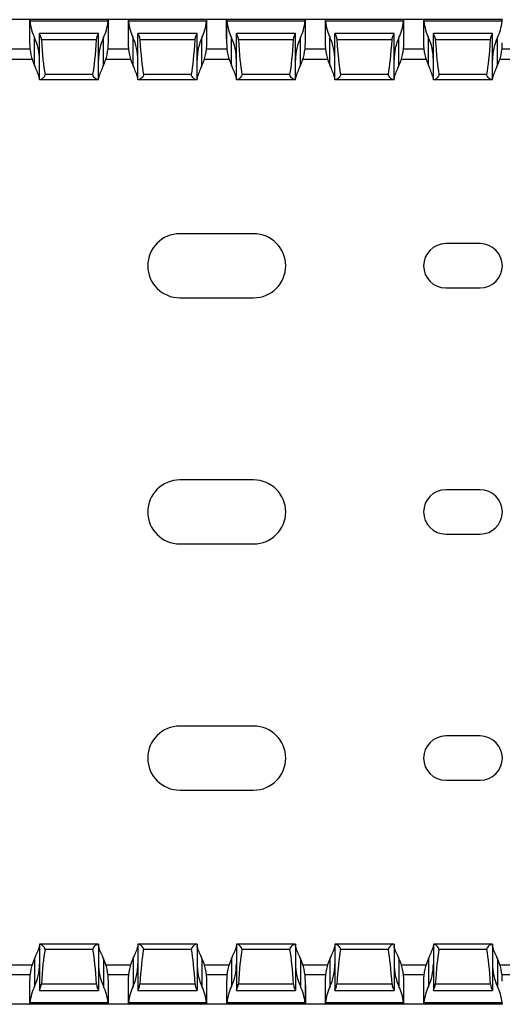
# Model space of a CAD drawing. Units: millimetres. Extents: x 173 to 815, y 244 to 513.
# Drawn here: x 345 to 394, y 244 to 344 of the extents above; entities that cross this region are included whole.
import ezdxf

# ---------------------------------------------------------------- set-up
doc = ezdxf.new("R2010")
doc.units = ezdxf.units.MM

msp = doc.modelspace()

# ---------------------------------------------------------------- linework, layer by layer
at = {"color": 7, "linetype": 'Continuous', "lineweight": 30}
for p, q in [((345.91, 344.47), (343.91, 344.47)), ((345.91, 344.47), (345.91, 342.13)), ((345.91, 344.47), (345.91, 344.47)), ((353.9, 344.47), (345.91, 344.47)), ((353.87, 344.32), (345.94, 344.32)), ((353.91, 344.47), (353.9, 344.47)), ((353.91, 342.13), (353.91, 344.47)), ((355.91, 344.47), (353.91, 344.47)), ((355.91, 344.47), (355.91, 342.13)), ((355.91, 344.47), (355.91, 344.47)), ((363.9, 344.47), (355.91, 344.47)), ((363.87, 344.32), (355.94, 344.32)), ((363.91, 344.47), (363.9, 344.47)), ((363.91, 342.13), (363.91, 344.47)), ((365.91, 344.47), (363.91, 344.47)), ((365.91, 344.47), (365.91, 342.13)), ((365.91, 344.47), (365.91, 344.47)), ((373.9, 344.47), (365.91, 344.47)), ((365.91, 342.57), (365.91, 344.47)), ((373.87, 344.32), (365.94, 344.32)), ((373.91, 344.47), (373.9, 344.47)), ((373.91, 342.13), (373.91, 344.47)), ((373.91, 342.57), (373.91, 344.47)), ((375.91, 344.47), (373.91, 344.47)), ((375.91, 344.47), (375.91, 342.13)), ((375.91, 344.47), (375.91, 344.47)), ((383.9, 344.47), (375.91, 344.47)), ((383.87, 344.32), (375.94, 344.32)), ((383.91, 344.47), (383.9, 344.47)), ((383.91, 342.13), (383.91, 344.47)), ((385.91, 344.47), (383.91, 344.47)), ((385.91, 344.47), (385.91, 342.13)), ((385.91, 344.47), (385.91, 344.47)), ((393.9, 344.47), (385.91, 344.47)), ((393.87, 344.32), (385.94, 344.32)), ((393.91, 344.47), (393.9, 344.47)), ((352.91, 343.07), (346.91, 343.07)), ((346.91, 343.07), (346.91, 343.06)), ((346.91, 338.37), (346.91, 343.06)), ((352.91, 343.06), (352.91, 343.07)), ((352.91, 338.37), (352.91, 343.06)), ((362.91, 343.07), (356.91, 343.07)), ((356.91, 343.07), (356.91, 343.06)), ((356.91, 338.37), (356.91, 343.06)), ((362.91, 343.06), (362.91, 343.07)), ((362.91, 338.37), (362.91, 343.06)), ((372.91, 343.07), (366.91, 343.07)), ((366.91, 343.07), (366.91, 343.06)), ((366.91, 338.37), (366.91, 343.06)), ((372.91, 343.06), (372.91, 343.07)), ((372.91, 338.37), (372.91, 343.06)), ((382.91, 343.07), (376.91, 343.07)), ((376.91, 343.07), (376.91, 343.06)), ((376.91, 338.37), (376.91, 343.06)), ((382.91, 343.06), (382.91, 343.07)), ((382.91, 338.37), (382.91, 343.06)), ((392.91, 343.07), (386.91, 343.07)), ((386.91, 343.07), (386.91, 343.06)), ((386.91, 338.37), (386.91, 343.06)), ((392.91, 343.06), (392.91, 343.07)), ((392.91, 338.37), (392.91, 343.06)), ((346.41, 339.84), (346.41, 342.64)), ((352.71, 342.43), (347.1, 342.43)), ((353.41, 339.84), (353.41, 342.64)), ((356.41, 339.84), (356.41, 342.64)), ((362.71, 342.43), (357.1, 342.43)), ((363.41, 339.84), (363.41, 342.64)), ((366.41, 339.84), (366.41, 342.64)), ((372.71, 342.43), (367.1, 342.43)), ((373.41, 339.84), (373.41, 342.64)), ((376.41, 339.84), (376.41, 342.64)), ((382.71, 342.43), (377.1, 342.43)), ((383.41, 339.84), (383.41, 342.64)), ((386.41, 339.84), (386.41, 342.64)), ((392.71, 342.43), (387.1, 342.43)), ((393.41, 339.84), (393.41, 342.64)), ((343.66, 340.47), (346.15, 340.47)), ((353.66, 340.47), (356.15, 340.47)), ((363.66, 340.47), (366.15, 340.47)), ((373.66, 340.47), (376.15, 340.47)), ((383.66, 340.47), (386.15, 340.47)), ((393.66, 340.47), (396.15, 340.47)), ((346.99, 338.37), (346.91, 338.37)), ((352.82, 338.37), (346.99, 338.37)), ((352.34, 338.91), (347.47, 338.91)), ((352.91, 338.37), (352.82, 338.37)), ((356.99, 338.37), (356.91, 338.37)), ((362.82, 338.37), (356.99, 338.37)), ((362.34, 338.91), (357.47, 338.91)), ((362.91, 338.37), (362.82, 338.37)), ((366.99, 338.37), (366.91, 338.37)), ((372.82, 338.37), (366.99, 338.37)), ((372.34, 338.91), (367.47, 338.91)), ((372.91, 338.37), (372.82, 338.37)), ((376.99, 338.37), (376.91, 338.37)), ((382.82, 338.37), (376.99, 338.37)), ((382.34, 338.91), (377.47, 338.91)), ((382.91, 338.37), (382.82, 338.37)), ((386.99, 338.37), (386.91, 338.37)), ((392.82, 338.37), (386.99, 338.37)), ((392.34, 338.91), (387.47, 338.91)), ((392.91, 338.37), (392.82, 338.37)), ((368.66, 322.72), (361.16, 322.72)), ((391.66, 321.72), (388.16, 321.72)), ((388.16, 317.22), (391.66, 317.22)), ((361.16, 316.22), (368.66, 316.22)), ((368.66, 297.72), (361.16, 297.72)), ((391.66, 296.72), (388.16, 296.72)), ((388.16, 292.22), (391.66, 292.22)), ((361.16, 291.22), (368.66, 291.22)), ((368.66, 272.72), (361.16, 272.72)), ((391.66, 271.72), (388.16, 271.72)), ((388.16, 267.22), (391.66, 267.22)), ((361.16, 266.22), (368.66, 266.22)), ((346.91, 250.57), (346.91, 245.87)), ((346.99, 250.57), (346.91, 250.57)), ((352.82, 250.57), (346.99, 250.57)), ((352.34, 250.02), (347.47, 250.02)), ((352.91, 250.57), (352.82, 250.57)), ((352.91, 250.57), (352.91, 245.87)), ((356.91, 250.57), (356.91, 245.87)), ((356.99, 250.57), (356.91, 250.57)), ((362.82, 250.57), (356.99, 250.57)), ((362.34, 250.02), (357.47, 250.02)), ((362.91, 250.57), (362.82, 250.57)), ((362.91, 250.57), (362.91, 245.87)), ((366.91, 250.57), (366.91, 245.87)), ((366.99, 250.57), (366.91, 250.57)), ((372.82, 250.57), (366.99, 250.57)), ((372.34, 250.02), (367.47, 250.02)), ((372.91, 250.57), (372.82, 250.57)), ((372.91, 250.57), (372.91, 245.87)), ((376.91, 250.57), (376.91, 245.87)), ((376.99, 250.57), (376.91, 250.57)), ((382.82, 250.57), (376.99, 250.57)), ((382.34, 250.02), (377.47, 250.02)), ((382.91, 250.57), (382.82, 250.57)), ((382.91, 250.57), (382.91, 245.87)), ((386.91, 250.57), (386.91, 245.87)), ((386.99, 250.57), (386.91, 250.57)), ((392.82, 250.57), (386.99, 250.57)), ((392.34, 250.02), (387.47, 250.02)), ((392.91, 250.57), (392.82, 250.57)), ((392.91, 250.57), (392.91, 245.87)), ((346.41, 249.09), (346.41, 246.29)), ((353.41, 249.09), (353.41, 246.29)), ((356.41, 249.09), (356.41, 246.29)), ((363.41, 249.09), (363.41, 246.29)), ((366.41, 249.09), (366.41, 246.29)), ((373.41, 249.09), (373.41, 246.29)), ((376.41, 249.09), (376.41, 246.29)), ((383.41, 249.09), (383.41, 246.29)), ((386.41, 249.09), (386.41, 246.29)), ((393.41, 249.09), (393.41, 246.29)), ((343.66, 248.47), (346.15, 248.47)), ((353.66, 248.47), (356.15, 248.47)), ((363.66, 248.47), (366.15, 248.47)), ((373.66, 248.47), (376.15, 248.47)), ((383.66, 248.47), (386.15, 248.47)), ((393.66, 248.47), (396.15, 248.47)), ((345.91, 246.8), (345.91, 244.47)), ((352.71, 246.5), (347.1, 246.5)), ((353.91, 244.47), (353.91, 246.8)), ((355.91, 246.8), (355.91, 244.47)), ((362.71, 246.5), (357.1, 246.5)), ((363.91, 244.47), (363.91, 246.8)), ((365.91, 246.8), (365.91, 244.47)), ((365.91, 246.37), (365.91, 244.47)), ((372.71, 246.5), (367.1, 246.5)), ((373.91, 244.47), (373.91, 246.8)), ((373.91, 246.37), (373.91, 244.47)), ((375.91, 246.8), (375.91, 244.47)), ((382.71, 246.5), (377.1, 246.5)), ((383.91, 244.47), (383.91, 246.8)), ((385.91, 246.8), (385.91, 244.47)), ((392.71, 246.5), (387.1, 246.5)), ((346.91, 245.87), (352.91, 245.87)), ((346.91, 245.87), (346.91, 245.87)), ((352.91, 245.87), (352.91, 245.87)), ((356.91, 245.87), (362.91, 245.87)), ((356.91, 245.87), (356.91, 245.87)), ((362.91, 245.87), (362.91, 245.87)), ((366.91, 245.87), (372.91, 245.87)), ((366.91, 245.87), (366.91, 245.87)), ((372.91, 245.87), (372.91, 245.87)), ((376.91, 245.87), (382.91, 245.87)), ((376.91, 245.87), (376.91, 245.87)), ((382.91, 245.87), (382.91, 245.87)), ((386.91, 245.87), (392.91, 245.87)), ((386.91, 245.87), (386.91, 245.87)), ((392.91, 245.87), (392.91, 245.87)), ((345.91, 244.47), (343.91, 244.47)), ((345.91, 244.47), (345.91, 244.47)), ((353.9, 244.47), (345.91, 244.47)), ((353.87, 244.62), (345.94, 244.62)), ((353.91, 244.47), (353.9, 244.47)), ((355.91, 244.47), (353.91, 244.47)), ((355.91, 244.47), (355.91, 244.47)), ((363.9, 244.47), (355.91, 244.47)), ((363.87, 244.62), (355.94, 244.62)), ((363.91, 244.47), (363.9, 244.47)), ((365.91, 244.47), (363.91, 244.47)), ((365.91, 244.47), (365.91, 244.47)), ((373.9, 244.47), (365.91, 244.47)), ((373.87, 244.62), (365.94, 244.62)), ((373.91, 244.47), (373.9, 244.47)), ((375.91, 244.47), (373.91, 244.47)), ((375.91, 244.47), (375.91, 244.47)), ((383.9, 244.47), (375.91, 244.47)), ((383.87, 244.62), (375.94, 244.62)), ((383.91, 244.47), (383.9, 244.47)), ((385.91, 244.47), (383.91, 244.47)), ((385.91, 244.47), (385.91, 244.47)), ((393.9, 244.47), (385.91, 244.47)), ((393.87, 244.62), (385.94, 244.62)), ((393.91, 244.47), (393.9, 244.47))]:
    msp.add_line(p, q, dxfattribs=at)
at = {"color": 8, "linetype": 'Continuous', "lineweight": 30}
for p, q in [((345.94, 341.47), (343.87, 341.47)), ((355.94, 341.47), (353.87, 341.47)), ((365.94, 341.47), (363.87, 341.47)), ((375.94, 341.47), (373.87, 341.47)), ((385.94, 341.47), (383.87, 341.47)), ((395.94, 341.47), (393.87, 341.47)), ((345.94, 247.47), (343.87, 247.47)), ((355.94, 247.47), (353.87, 247.47)), ((365.94, 247.47), (363.87, 247.47)), ((375.94, 247.47), (373.87, 247.47)), ((385.94, 247.47), (383.87, 247.47)), ((395.94, 247.47), (393.87, 247.47))]:
    msp.add_line(p, q, dxfattribs=at)
at = {"color": 7, "linetype": 'Continuous', "lineweight": 30}
for centre, radius, start, end in [((361.16, 319.47), 3.25, 90, 270), ((368.66, 319.47), 3.25, 270, 90), ((388.16, 319.47), 2.25, 90, 270), ((391.66, 319.47), 2.25, 270, 90), ((361.16, 294.47), 3.25, 90, 270), ((368.66, 294.47), 3.25, 270, 90), ((388.16, 294.47), 2.25, 90, 270), ((391.66, 294.47), 2.25, 270, 90), ((361.16, 269.47), 3.25, 90, 270), ((368.66, 269.47), 3.25, 270, 90), ((388.16, 269.47), 2.25, 90, 270), ((391.66, 269.47), 2.25, 270, 90)]:
    msp.add_arc(centre, radius, start, end, dxfattribs=at)
for centre, major_axis, ratio, start_param, end_param in [((347.91, 344.93), (0, 3.46), 0.57735, 1.749216, 2.293531), ((351.91, 344.93), (0, 3.46), 0.57735, 3.989655, 4.53397), ((357.91, 344.93), (0, 3.46), 0.57735, 1.749216, 2.293531), ((361.91, 344.93), (0, 3.46), 0.57735, 3.989655, 4.53397), ((367.91, 344.93), (0, 3.46), 0.57735, 1.749216, 2.293531), ((371.91, 344.93), (0, 3.46), 0.57735, 3.989655, 4.53397), ((377.91, 344.93), (0, 3.46), 0.57735, 1.749216, 2.293531), ((381.91, 344.93), (0, 3.46), 0.57735, 3.989655, 4.53397), ((387.91, 344.93), (0, 3.46), 0.57735, 1.749216, 2.293531), ((391.91, 344.93), (0, 3.46), 0.57735, 3.989655, 4.53397), ((347.91, 342.13), (0, 3.46), 0.57735, 1.570796, 2.293531), ((344.91, 340.35), (0, 3.46), 0.57735, 4.712389, 5.435123), ((347.91, 349.2), (0, 11.43), 0.087489, 2.204663, 2.690566), ((351.91, 349.2), (0, 11.43), 0.087489, 3.592619, 4.078522), ((354.91, 340.35), (0, 3.46), 0.57735, 0.848062, 1.570796), ((351.91, 342.13), (0, 3.46), 0.57735, 3.989655, 4.712389), ((357.91, 342.13), (0, 3.46), 0.57735, 1.570796, 2.293531), ((354.91, 340.35), (0, 3.46), 0.57735, 4.712389, 5.435123), ((357.91, 349.2), (0, 11.43), 0.087489, 2.204663, 2.690566), ((361.91, 349.2), (0, 11.43), 0.087489, 3.592619, 4.078522), ((364.91, 340.35), (0, 3.46), 0.57735, 0.848062, 1.570796), ((361.91, 342.13), (0, 3.46), 0.57735, 3.989655, 4.712389), ((367.91, 342.13), (0, 3.46), 0.57735, 1.570796, 2.293531), ((364.91, 340.35), (0, 3.46), 0.57735, 4.712389, 5.435123), ((367.91, 349.2), (0, 11.43), 0.087489, 2.204663, 2.690566), ((371.91, 349.2), (0, 11.43), 0.087489, 3.592619, 4.078522), ((374.91, 340.35), (0, 3.46), 0.57735, 0.848062, 1.570796), ((371.91, 342.13), (0, 3.46), 0.57735, 3.989655, 4.712389), ((377.91, 342.13), (0, 3.46), 0.57735, 1.570796, 2.293531), ((374.91, 340.35), (0, 3.46), 0.57735, 4.712389, 5.435123), ((377.91, 349.2), (0, 11.43), 0.087489, 2.204663, 2.690566), ((381.91, 349.2), (0, 11.43), 0.087489, 3.592619, 4.078522), ((384.91, 340.35), (0, 3.46), 0.57735, 0.848062, 1.570796), ((381.91, 342.13), (0, 3.46), 0.57735, 3.989655, 4.712389), ((387.91, 342.13), (0, 3.46), 0.57735, 1.570796, 2.293531), ((384.91, 340.35), (0, 3.46), 0.57735, 4.712389, 5.435123), ((387.91, 349.2), (0, 11.43), 0.087489, 2.204663, 2.690566), ((391.91, 349.2), (0, 11.43), 0.087489, 3.592619, 4.078522), ((394.91, 340.35), (0, 3.46), 0.57735, 0.848062, 1.570796), ((391.91, 342.13), (0, 3.46), 0.57735, 3.989655, 4.712389), ((344.91, 337.55), (0, 3.46), 0.57735, 5.281857, 5.435123), ((354.91, 337.55), (0, 3.46), 0.57735, 0.848062, 1.001329), ((354.91, 337.55), (0, 3.46), 0.57735, 5.281857, 5.435123), ((364.91, 337.55), (0, 3.46), 0.57735, 0.848062, 1.001329), ((364.91, 337.55), (0, 3.46), 0.57735, 5.281857, 5.435123), ((374.91, 337.55), (0, 3.46), 0.57735, 0.848062, 1.001329), ((374.91, 337.55), (0, 3.46), 0.57735, 5.281857, 5.435123), ((384.91, 337.55), (0, 3.46), 0.57735, 0.848062, 1.001329), ((384.91, 337.55), (0, 3.46), 0.57735, 5.281857, 5.435123), ((394.91, 337.55), (0, 3.46), 0.57735, 0.848062, 1.001329), ((347.91, 239.73), (0, 11.43), 0.087489, 0.451027, 0.93693), ((351.91, 239.73), (0, 11.43), 0.087489, 5.346256, 5.832158), ((357.91, 239.73), (0, 11.43), 0.087489, 0.451027, 0.93693), ((361.91, 239.73), (0, 11.43), 0.087489, 5.346256, 5.832158), ((367.91, 239.73), (0, 11.43), 0.087489, 0.451027, 0.93693), ((371.91, 239.73), (0, 11.43), 0.087489, 5.346256, 5.832158), ((377.91, 239.73), (0, 11.43), 0.087489, 0.451027, 0.93693), ((381.91, 239.73), (0, 11.43), 0.087489, 5.346256, 5.832158), ((387.91, 239.73), (0, 11.43), 0.087489, 0.451027, 0.93693), ((391.91, 239.73), (0, 11.43), 0.087489, 5.346256, 5.832158), ((347.91, 246.8), (0, 3.46), 0.57735, 0.848062, 1.570796), ((344.91, 251.38), (0, 3.46), 0.57735, 3.989655, 4.142921), ((354.91, 251.38), (0, 3.46), 0.57735, 2.140264, 2.293531), ((351.91, 246.8), (0, 3.46), 0.57735, 4.712389, 5.435123), ((357.91, 246.8), (0, 3.46), 0.57735, 0.848062, 1.570796), ((354.91, 251.38), (0, 3.46), 0.57735, 3.989655, 4.142921), ((364.91, 251.38), (0, 3.46), 0.57735, 2.140264, 2.293531), ((361.91, 246.8), (0, 3.46), 0.57735, 4.712389, 5.435123), ((367.91, 246.8), (0, 3.46), 0.57735, 0.848062, 1.570796), ((364.91, 251.38), (0, 3.46), 0.57735, 3.989655, 4.142921), ((374.91, 251.38), (0, 3.46), 0.57735, 2.140264, 2.293531), ((371.91, 246.8), (0, 3.46), 0.57735, 4.712389, 5.435123), ((377.91, 246.8), (0, 3.46), 0.57735, 0.848062, 1.570796), ((374.91, 251.38), (0, 3.46), 0.57735, 3.989655, 4.142921), ((384.91, 251.38), (0, 3.46), 0.57735, 2.140264, 2.293531), ((381.91, 246.8), (0, 3.46), 0.57735, 4.712389, 5.435123), ((387.91, 246.8), (0, 3.46), 0.57735, 0.848062, 1.570796), ((384.91, 251.38), (0, 3.46), 0.57735, 3.989655, 4.142921), ((394.91, 251.38), (0, 3.46), 0.57735, 2.140264, 2.293531), ((391.91, 246.8), (0, 3.46), 0.57735, 4.712389, 5.435123), ((344.91, 248.58), (0, 3.46), 0.57735, 3.989655, 4.712389), ((354.91, 248.58), (0, 3.46), 0.57735, 1.570796, 2.293531), ((354.91, 248.58), (0, 3.46), 0.57735, 3.989655, 4.712389), ((364.91, 248.58), (0, 3.46), 0.57735, 1.570796, 2.293531), ((364.91, 248.58), (0, 3.46), 0.57735, 3.989655, 4.712389), ((374.91, 248.58), (0, 3.46), 0.57735, 1.570796, 2.293531), ((374.91, 248.58), (0, 3.46), 0.57735, 3.989655, 4.712389), ((384.91, 248.58), (0, 3.46), 0.57735, 1.570796, 2.293531), ((384.91, 248.58), (0, 3.46), 0.57735, 3.989655, 4.712389), ((394.91, 248.58), (0, 3.46), 0.57735, 1.570796, 2.293531), ((347.91, 244), (0, 3.46), 0.57735, 0.848062, 1.392377), ((351.91, 244), (0, 3.46), 0.57735, 4.890808, 5.435123), ((357.91, 244), (0, 3.46), 0.57735, 0.848062, 1.392377), ((361.91, 244), (0, 3.46), 0.57735, 4.890808, 5.435123), ((367.91, 244), (0, 3.46), 0.57735, 0.848062, 1.392377), ((371.91, 244), (0, 3.46), 0.57735, 4.890808, 5.435123), ((377.91, 244), (0, 3.46), 0.57735, 0.848062, 1.392377), ((381.91, 244), (0, 3.46), 0.57735, 4.890808, 5.435123), ((387.91, 244), (0, 3.46), 0.57735, 0.848062, 1.392377), ((391.91, 244), (0, 3.46), 0.57735, 4.890808, 5.435123)]:
    msp.add_ellipse(centre, major_axis=major_axis, ratio=ratio, start_param=start_param, end_param=end_param, dxfattribs=at)
for points, knots in [([(345.91, 344.47), (345.91, 344.47), (345.91, 344.45), (345.93, 344.4), (345.93, 344.36), (345.94, 344.32)], [0, 0, 0, 0, 0.5, 0.5, 1, 1, 1, 1]), ([(353.87, 344.32), (353.88, 344.36), (353.88, 344.4), (353.9, 344.45), (353.9, 344.47), (353.9, 344.47)], [0, 0, 0, 0, 0.5, 0.5, 1, 1, 1, 1]), ([(355.91, 344.47), (355.91, 344.47), (355.91, 344.45), (355.93, 344.4), (355.93, 344.36), (355.94, 344.32)], [0, 0, 0, 0, 0.5, 0.5, 1, 1, 1, 1]), ([(363.87, 344.32), (363.88, 344.36), (363.88, 344.4), (363.9, 344.45), (363.9, 344.47), (363.9, 344.47)], [0, 0, 0, 0, 0.5, 0.5, 1, 1, 1, 1]), ([(365.91, 344.47), (365.91, 344.47), (365.91, 344.45), (365.93, 344.4), (365.93, 344.36), (365.94, 344.32)], [0, 0, 0, 0, 0.5, 0.5, 1, 1, 1, 1]), ([(373.87, 344.32), (373.88, 344.36), (373.88, 344.4), (373.9, 344.45), (373.9, 344.47), (373.9, 344.47)], [0, 0, 0, 0, 0.5, 0.5, 1, 1, 1, 1]), ([(375.91, 344.47), (375.91, 344.47), (375.91, 344.45), (375.93, 344.4), (375.93, 344.36), (375.94, 344.32)], [0, 0, 0, 0, 0.5, 0.5, 1, 1, 1, 1]), ([(383.87, 344.32), (383.88, 344.36), (383.88, 344.4), (383.9, 344.45), (383.9, 344.47), (383.9, 344.47)], [0, 0, 0, 0, 0.5, 0.5, 1, 1, 1, 1]), ([(385.91, 344.47), (385.91, 344.47), (385.91, 344.45), (385.93, 344.4), (385.93, 344.36), (385.94, 344.32)], [0, 0, 0, 0, 0.5, 0.5, 1, 1, 1, 1]), ([(393.87, 344.32), (393.88, 344.36), (393.88, 344.4), (393.9, 344.45), (393.9, 344.47), (393.9, 344.47)], [0, 0, 0, 0, 0.5, 0.5, 1, 1, 1, 1]), ([(346.91, 343.06), (346.91, 343.05), (346.91, 343.02), (346.95, 342.95), (346.97, 342.9), (347.04, 342.73), (347.09, 342.59), (347.1, 342.43)], [0, 0, 0, 0, 0.25, 0.25, 0.5, 0.5, 1, 1, 1, 1]), ([(352.71, 342.43), (352.72, 342.59), (352.77, 342.73), (352.84, 342.9), (352.86, 342.95), (352.9, 343.02), (352.91, 343.05), (352.91, 343.06)], [0, 0, 0, 0, 0.5, 0.5, 0.75, 0.75, 1, 1, 1, 1]), ([(356.91, 343.06), (356.91, 343.05), (356.91, 343.02), (356.95, 342.95), (356.97, 342.9), (357.04, 342.73), (357.09, 342.59), (357.1, 342.43)], [0, 0, 0, 0, 0.25, 0.25, 0.5, 0.5, 1, 1, 1, 1]), ([(362.71, 342.43), (362.72, 342.59), (362.77, 342.73), (362.84, 342.9), (362.86, 342.95), (362.9, 343.02), (362.91, 343.05), (362.91, 343.06)], [0, 0, 0, 0, 0.5, 0.5, 0.75, 0.75, 1, 1, 1, 1]), ([(366.91, 343.06), (366.91, 343.05), (366.91, 343.02), (366.95, 342.95), (366.97, 342.9), (367.04, 342.73), (367.09, 342.59), (367.1, 342.43)], [0, 0, 0, 0, 0.25, 0.25, 0.5, 0.5, 1, 1, 1, 1]), ([(372.71, 342.43), (372.72, 342.59), (372.77, 342.73), (372.84, 342.9), (372.86, 342.95), (372.9, 343.02), (372.91, 343.05), (372.91, 343.06)], [0, 0, 0, 0, 0.5, 0.5, 0.75, 0.75, 1, 1, 1, 1]), ([(376.91, 343.06), (376.91, 343.05), (376.91, 343.02), (376.95, 342.95), (376.97, 342.9), (377.04, 342.73), (377.09, 342.59), (377.1, 342.43)], [0, 0, 0, 0, 0.25, 0.25, 0.5, 0.5, 1, 1, 1, 1]), ([(382.71, 342.43), (382.72, 342.59), (382.77, 342.73), (382.84, 342.9), (382.86, 342.95), (382.9, 343.02), (382.91, 343.05), (382.91, 343.06)], [0, 0, 0, 0, 0.5, 0.5, 0.75, 0.75, 1, 1, 1, 1]), ([(386.91, 343.06), (386.91, 343.05), (386.91, 343.02), (386.95, 342.95), (386.97, 342.9), (387.04, 342.73), (387.09, 342.59), (387.1, 342.43)], [0, 0, 0, 0, 0.25, 0.25, 0.5, 0.5, 1, 1, 1, 1]), ([(392.71, 342.43), (392.72, 342.59), (392.77, 342.73), (392.84, 342.9), (392.86, 342.95), (392.9, 343.02), (392.91, 343.05), (392.91, 343.06)], [0, 0, 0, 0, 0.5, 0.5, 0.75, 0.75, 1, 1, 1, 1]), ([(346.91, 338.5), (346.91, 338.54), (346.89, 338.6), (346.86, 338.72), (346.83, 338.79), (346.74, 339.03), (346.66, 339.21), (346.59, 339.42)], [0, 0, 0, 0, 0.25, 0.25, 0.5, 0.5, 1, 1, 1, 1]), ([(353.22, 339.42), (353.15, 339.21), (353.07, 339.03), (352.98, 338.79), (352.95, 338.72), (352.92, 338.6), (352.91, 338.54), (352.91, 338.5)], [0, 0, 0, 0, 0.5, 0.5, 0.75, 0.75, 1, 1, 1, 1]), ([(356.91, 338.5), (356.91, 338.54), (356.89, 338.6), (356.86, 338.72), (356.83, 338.79), (356.74, 339.03), (356.66, 339.21), (356.59, 339.42)], [0, 0, 0, 0, 0.25, 0.25, 0.5, 0.5, 1, 1, 1, 1]), ([(363.22, 339.42), (363.15, 339.21), (363.07, 339.03), (362.98, 338.79), (362.95, 338.72), (362.92, 338.6), (362.91, 338.54), (362.91, 338.5)], [0, 0, 0, 0, 0.5, 0.5, 0.75, 0.75, 1, 1, 1, 1]), ([(366.91, 338.5), (366.91, 338.54), (366.89, 338.6), (366.86, 338.72), (366.83, 338.79), (366.74, 339.03), (366.66, 339.21), (366.59, 339.42)], [0, 0, 0, 0, 0.25, 0.25, 0.5, 0.5, 1, 1, 1, 1]), ([(373.22, 339.42), (373.15, 339.21), (373.07, 339.03), (372.98, 338.79), (372.95, 338.72), (372.92, 338.6), (372.91, 338.54), (372.91, 338.5)], [0, 0, 0, 0, 0.5, 0.5, 0.75, 0.75, 1, 1, 1, 1]), ([(376.91, 338.5), (376.91, 338.54), (376.89, 338.6), (376.86, 338.72), (376.83, 338.79), (376.74, 339.03), (376.66, 339.21), (376.59, 339.42)], [0, 0, 0, 0, 0.25, 0.25, 0.5, 0.5, 1, 1, 1, 1]), ([(383.22, 339.42), (383.15, 339.21), (383.07, 339.03), (382.98, 338.79), (382.95, 338.72), (382.92, 338.6), (382.91, 338.54), (382.91, 338.5)], [0, 0, 0, 0, 0.5, 0.5, 0.75, 0.75, 1, 1, 1, 1]), ([(386.91, 338.5), (386.91, 338.54), (386.89, 338.6), (386.86, 338.72), (386.83, 338.79), (386.74, 339.03), (386.66, 339.21), (386.59, 339.42)], [0, 0, 0, 0, 0.25, 0.25, 0.5, 0.5, 1, 1, 1, 1]), ([(393.22, 339.42), (393.15, 339.21), (393.07, 339.03), (392.98, 338.79), (392.95, 338.72), (392.92, 338.6), (392.91, 338.54), (392.91, 338.5)], [0, 0, 0, 0, 0.5, 0.5, 0.75, 0.75, 1, 1, 1, 1]), ([(347.47, 338.91), (347.48, 338.87), (347.47, 338.83), (347.45, 338.75), (347.43, 338.71), (347.36, 338.62), (347.31, 338.57), (347.21, 338.47), (347.16, 338.44), (347.06, 338.38), (347.02, 338.37), (346.99, 338.37)], [0, 0, 0, 0, 0.125, 0.125, 0.25, 0.25, 0.5, 0.5, 0.75, 0.75, 1, 1, 1, 1]), ([(352.82, 338.37), (352.79, 338.37), (352.75, 338.38), (352.65, 338.44), (352.6, 338.47), (352.5, 338.57), (352.45, 338.62), (352.38, 338.71), (352.36, 338.75), (352.34, 338.83), (352.33, 338.87), (352.34, 338.91)], [0, 0, 0, 0, 0.25, 0.25, 0.5, 0.5, 0.75, 0.75, 0.875, 0.875, 1, 1, 1, 1]), ([(357.47, 338.91), (357.48, 338.87), (357.47, 338.83), (357.45, 338.75), (357.43, 338.71), (357.36, 338.62), (357.31, 338.57), (357.21, 338.47), (357.16, 338.44), (357.06, 338.38), (357.02, 338.37), (356.99, 338.37)], [0, 0, 0, 0, 0.125, 0.125, 0.25, 0.25, 0.5, 0.5, 0.75, 0.75, 1, 1, 1, 1]), ([(362.82, 338.37), (362.79, 338.37), (362.75, 338.38), (362.65, 338.44), (362.6, 338.47), (362.5, 338.57), (362.45, 338.62), (362.38, 338.71), (362.36, 338.75), (362.34, 338.83), (362.33, 338.87), (362.34, 338.91)], [0, 0, 0, 0, 0.25, 0.25, 0.5, 0.5, 0.75, 0.75, 0.875, 0.875, 1, 1, 1, 1]), ([(367.47, 338.91), (367.48, 338.87), (367.47, 338.83), (367.45, 338.75), (367.43, 338.71), (367.36, 338.62), (367.31, 338.57), (367.21, 338.47), (367.16, 338.44), (367.06, 338.38), (367.02, 338.37), (366.99, 338.37)], [0, 0, 0, 0, 0.125, 0.125, 0.25, 0.25, 0.5, 0.5, 0.75, 0.75, 1, 1, 1, 1]), ([(372.82, 338.37), (372.79, 338.37), (372.75, 338.38), (372.65, 338.44), (372.6, 338.47), (372.5, 338.57), (372.45, 338.62), (372.38, 338.71), (372.36, 338.75), (372.34, 338.83), (372.33, 338.87), (372.34, 338.91)], [0, 0, 0, 0, 0.25, 0.25, 0.5, 0.5, 0.75, 0.75, 0.875, 0.875, 1, 1, 1, 1]), ([(377.47, 338.91), (377.48, 338.87), (377.47, 338.83), (377.45, 338.75), (377.43, 338.71), (377.36, 338.62), (377.31, 338.57), (377.21, 338.47), (377.16, 338.44), (377.06, 338.38), (377.02, 338.37), (376.99, 338.37)], [0, 0, 0, 0, 0.125, 0.125, 0.25, 0.25, 0.5, 0.5, 0.75, 0.75, 1, 1, 1, 1]), ([(382.82, 338.37), (382.79, 338.37), (382.75, 338.38), (382.65, 338.44), (382.6, 338.47), (382.5, 338.57), (382.45, 338.62), (382.38, 338.71), (382.36, 338.75), (382.34, 338.83), (382.33, 338.87), (382.34, 338.91)], [0, 0, 0, 0, 0.25, 0.25, 0.5, 0.5, 0.75, 0.75, 0.875, 0.875, 1, 1, 1, 1]), ([(387.47, 338.91), (387.48, 338.87), (387.47, 338.83), (387.45, 338.75), (387.43, 338.71), (387.36, 338.62), (387.31, 338.57), (387.21, 338.47), (387.16, 338.44), (387.06, 338.38), (387.02, 338.37), (386.99, 338.37)], [0, 0, 0, 0, 0.125, 0.125, 0.25, 0.25, 0.5, 0.5, 0.75, 0.75, 1, 1, 1, 1]), ([(392.82, 338.37), (392.79, 338.37), (392.75, 338.38), (392.65, 338.44), (392.6, 338.47), (392.5, 338.57), (392.45, 338.62), (392.38, 338.71), (392.36, 338.75), (392.34, 338.83), (392.33, 338.87), (392.34, 338.91)], [0, 0, 0, 0, 0.25, 0.25, 0.5, 0.5, 0.75, 0.75, 0.875, 0.875, 1, 1, 1, 1]), ([(346.91, 250.43), (346.91, 250.39), (346.89, 250.33), (346.86, 250.21), (346.83, 250.14), (346.74, 249.9), (346.66, 249.72), (346.59, 249.52)], [0, 0, 0, 0, 0.25, 0.25, 0.5, 0.5, 1, 1, 1, 1]), ([(347.47, 250.02), (347.48, 250.06), (347.47, 250.1), (347.45, 250.18), (347.43, 250.22), (347.36, 250.31), (347.31, 250.37), (347.21, 250.46), (347.16, 250.49), (347.06, 250.55), (347.02, 250.57), (346.99, 250.57)], [0, 0, 0, 0, 0.125, 0.125, 0.25, 0.25, 0.5, 0.5, 0.75, 0.75, 1, 1, 1, 1]), ([(352.82, 250.57), (352.79, 250.57), (352.75, 250.55), (352.65, 250.49), (352.6, 250.46), (352.5, 250.37), (352.45, 250.31), (352.38, 250.22), (352.36, 250.18), (352.34, 250.1), (352.33, 250.06), (352.34, 250.02)], [0, 0, 0, 0, 0.25, 0.25, 0.5, 0.5, 0.75, 0.75, 0.875, 0.875, 1, 1, 1, 1]), ([(353.22, 249.52), (353.15, 249.72), (353.07, 249.9), (352.98, 250.14), (352.95, 250.21), (352.92, 250.33), (352.91, 250.39), (352.91, 250.43)], [0, 0, 0, 0, 0.5, 0.5, 0.75, 0.75, 1, 1, 1, 1]), ([(356.91, 250.43), (356.91, 250.39), (356.89, 250.33), (356.86, 250.21), (356.83, 250.14), (356.74, 249.9), (356.66, 249.72), (356.59, 249.52)], [0, 0, 0, 0, 0.25, 0.25, 0.5, 0.5, 1, 1, 1, 1]), ([(357.47, 250.02), (357.48, 250.06), (357.47, 250.1), (357.45, 250.18), (357.43, 250.22), (357.36, 250.31), (357.31, 250.37), (357.21, 250.46), (357.16, 250.49), (357.06, 250.55), (357.02, 250.57), (356.99, 250.57)], [0, 0, 0, 0, 0.125, 0.125, 0.25, 0.25, 0.5, 0.5, 0.75, 0.75, 1, 1, 1, 1]), ([(362.82, 250.57), (362.79, 250.57), (362.75, 250.55), (362.65, 250.49), (362.6, 250.46), (362.5, 250.37), (362.45, 250.31), (362.38, 250.22), (362.36, 250.18), (362.34, 250.1), (362.33, 250.06), (362.34, 250.02)], [0, 0, 0, 0, 0.25, 0.25, 0.5, 0.5, 0.75, 0.75, 0.875, 0.875, 1, 1, 1, 1]), ([(363.22, 249.52), (363.15, 249.72), (363.07, 249.9), (362.98, 250.14), (362.95, 250.21), (362.92, 250.33), (362.91, 250.39), (362.91, 250.43)], [0, 0, 0, 0, 0.5, 0.5, 0.75, 0.75, 1, 1, 1, 1]), ([(366.91, 250.43), (366.91, 250.39), (366.89, 250.33), (366.86, 250.21), (366.83, 250.14), (366.74, 249.9), (366.66, 249.72), (366.59, 249.52)], [0, 0, 0, 0, 0.25, 0.25, 0.5, 0.5, 1, 1, 1, 1]), ([(367.47, 250.02), (367.48, 250.06), (367.47, 250.1), (367.45, 250.18), (367.43, 250.22), (367.36, 250.31), (367.31, 250.37), (367.21, 250.46), (367.16, 250.49), (367.06, 250.55), (367.02, 250.57), (366.99, 250.57)], [0, 0, 0, 0, 0.125, 0.125, 0.25, 0.25, 0.5, 0.5, 0.75, 0.75, 1, 1, 1, 1]), ([(372.82, 250.57), (372.79, 250.57), (372.75, 250.55), (372.65, 250.49), (372.6, 250.46), (372.5, 250.37), (372.45, 250.31), (372.38, 250.22), (372.36, 250.18), (372.34, 250.1), (372.33, 250.06), (372.34, 250.02)], [0, 0, 0, 0, 0.25, 0.25, 0.5, 0.5, 0.75, 0.75, 0.875, 0.875, 1, 1, 1, 1]), ([(373.22, 249.52), (373.15, 249.72), (373.07, 249.9), (372.98, 250.14), (372.95, 250.21), (372.92, 250.33), (372.91, 250.39), (372.91, 250.43)], [0, 0, 0, 0, 0.5, 0.5, 0.75, 0.75, 1, 1, 1, 1]), ([(376.91, 250.43), (376.91, 250.39), (376.89, 250.33), (376.86, 250.21), (376.83, 250.14), (376.74, 249.9), (376.66, 249.72), (376.59, 249.52)], [0, 0, 0, 0, 0.25, 0.25, 0.5, 0.5, 1, 1, 1, 1]), ([(377.47, 250.02), (377.48, 250.06), (377.47, 250.1), (377.45, 250.18), (377.43, 250.22), (377.36, 250.31), (377.31, 250.37), (377.21, 250.46), (377.16, 250.49), (377.06, 250.55), (377.02, 250.57), (376.99, 250.57)], [0, 0, 0, 0, 0.125, 0.125, 0.25, 0.25, 0.5, 0.5, 0.75, 0.75, 1, 1, 1, 1]), ([(382.82, 250.57), (382.79, 250.57), (382.75, 250.55), (382.65, 250.49), (382.6, 250.46), (382.5, 250.37), (382.45, 250.31), (382.38, 250.22), (382.36, 250.18), (382.34, 250.1), (382.33, 250.06), (382.34, 250.02)], [0, 0, 0, 0, 0.25, 0.25, 0.5, 0.5, 0.75, 0.75, 0.875, 0.875, 1, 1, 1, 1]), ([(383.22, 249.52), (383.15, 249.72), (383.07, 249.9), (382.98, 250.14), (382.95, 250.21), (382.92, 250.33), (382.91, 250.39), (382.91, 250.43)], [0, 0, 0, 0, 0.5, 0.5, 0.75, 0.75, 1, 1, 1, 1]), ([(386.91, 250.43), (386.91, 250.39), (386.89, 250.33), (386.86, 250.21), (386.83, 250.14), (386.74, 249.9), (386.66, 249.72), (386.59, 249.52)], [0, 0, 0, 0, 0.25, 0.25, 0.5, 0.5, 1, 1, 1, 1]), ([(387.47, 250.02), (387.48, 250.06), (387.47, 250.1), (387.45, 250.18), (387.43, 250.22), (387.36, 250.31), (387.31, 250.37), (387.21, 250.46), (387.16, 250.49), (387.06, 250.55), (387.02, 250.57), (386.99, 250.57)], [0, 0, 0, 0, 0.125, 0.125, 0.25, 0.25, 0.5, 0.5, 0.75, 0.75, 1, 1, 1, 1]), ([(392.82, 250.57), (392.79, 250.57), (392.75, 250.55), (392.65, 250.49), (392.6, 250.46), (392.5, 250.37), (392.45, 250.31), (392.38, 250.22), (392.36, 250.18), (392.34, 250.1), (392.33, 250.06), (392.34, 250.02)], [0, 0, 0, 0, 0.25, 0.25, 0.5, 0.5, 0.75, 0.75, 0.875, 0.875, 1, 1, 1, 1]), ([(393.22, 249.52), (393.15, 249.72), (393.07, 249.9), (392.98, 250.14), (392.95, 250.21), (392.92, 250.33), (392.91, 250.39), (392.91, 250.43)], [0, 0, 0, 0, 0.5, 0.5, 0.75, 0.75, 1, 1, 1, 1]), ([(346.91, 245.87), (346.91, 245.89), (346.91, 245.91), (346.95, 245.98), (346.97, 246.03), (347.04, 246.2), (347.09, 246.34), (347.1, 246.5)], [0, 0, 0, 0, 0.25, 0.25, 0.5, 0.5, 1, 1, 1, 1]), ([(352.71, 246.5), (352.72, 246.34), (352.77, 246.2), (352.84, 246.03), (352.86, 245.98), (352.9, 245.91), (352.91, 245.89), (352.91, 245.87)], [0, 0, 0, 0, 0.5, 0.5, 0.75, 0.75, 1, 1, 1, 1]), ([(356.91, 245.87), (356.91, 245.89), (356.91, 245.91), (356.95, 245.98), (356.97, 246.03), (357.04, 246.2), (357.09, 246.34), (357.1, 246.5)], [0, 0, 0, 0, 0.25, 0.25, 0.5, 0.5, 1, 1, 1, 1]), ([(362.71, 246.5), (362.72, 246.34), (362.77, 246.2), (362.84, 246.03), (362.86, 245.98), (362.9, 245.91), (362.91, 245.89), (362.91, 245.87)], [0, 0, 0, 0, 0.5, 0.5, 0.75, 0.75, 1, 1, 1, 1]), ([(366.91, 245.87), (366.91, 245.89), (366.91, 245.91), (366.95, 245.98), (366.97, 246.03), (367.04, 246.2), (367.09, 246.34), (367.1, 246.5)], [0, 0, 0, 0, 0.25, 0.25, 0.5, 0.5, 1, 1, 1, 1]), ([(372.71, 246.5), (372.72, 246.34), (372.77, 246.2), (372.84, 246.03), (372.86, 245.98), (372.9, 245.91), (372.91, 245.89), (372.91, 245.87)], [0, 0, 0, 0, 0.5, 0.5, 0.75, 0.75, 1, 1, 1, 1]), ([(376.91, 245.87), (376.91, 245.89), (376.91, 245.91), (376.95, 245.98), (376.97, 246.03), (377.04, 246.2), (377.09, 246.34), (377.1, 246.5)], [0, 0, 0, 0, 0.25, 0.25, 0.5, 0.5, 1, 1, 1, 1]), ([(382.71, 246.5), (382.72, 246.34), (382.77, 246.2), (382.84, 246.03), (382.86, 245.98), (382.9, 245.91), (382.91, 245.89), (382.91, 245.87)], [0, 0, 0, 0, 0.5, 0.5, 0.75, 0.75, 1, 1, 1, 1]), ([(386.91, 245.87), (386.91, 245.89), (386.91, 245.91), (386.95, 245.98), (386.97, 246.03), (387.04, 246.2), (387.09, 246.34), (387.1, 246.5)], [0, 0, 0, 0, 0.25, 0.25, 0.5, 0.5, 1, 1, 1, 1]), ([(392.71, 246.5), (392.72, 246.34), (392.77, 246.2), (392.84, 246.03), (392.86, 245.98), (392.9, 245.91), (392.91, 245.89), (392.91, 245.87)], [0, 0, 0, 0, 0.5, 0.5, 0.75, 0.75, 1, 1, 1, 1]), ([(345.91, 244.47), (345.91, 244.47), (345.91, 244.48), (345.93, 244.53), (345.93, 244.57), (345.94, 244.62)], [0, 0, 0, 0, 0.5, 0.5, 1, 1, 1, 1]), ([(353.87, 244.62), (353.88, 244.57), (353.88, 244.53), (353.9, 244.48), (353.9, 244.47), (353.9, 244.47)], [0, 0, 0, 0, 0.5, 0.5, 1, 1, 1, 1]), ([(355.91, 244.47), (355.91, 244.47), (355.91, 244.48), (355.93, 244.53), (355.93, 244.57), (355.94, 244.62)], [0, 0, 0, 0, 0.5, 0.5, 1, 1, 1, 1]), ([(363.87, 244.62), (363.88, 244.57), (363.88, 244.53), (363.9, 244.48), (363.9, 244.47), (363.9, 244.47)], [0, 0, 0, 0, 0.5, 0.5, 1, 1, 1, 1]), ([(365.91, 244.47), (365.91, 244.47), (365.91, 244.48), (365.93, 244.53), (365.93, 244.57), (365.94, 244.62)], [0, 0, 0, 0, 0.5, 0.5, 1, 1, 1, 1]), ([(373.87, 244.62), (373.88, 244.57), (373.88, 244.53), (373.9, 244.48), (373.9, 244.47), (373.9, 244.47)], [0, 0, 0, 0, 0.5, 0.5, 1, 1, 1, 1]), ([(375.91, 244.47), (375.91, 244.47), (375.91, 244.48), (375.93, 244.53), (375.93, 244.57), (375.94, 244.62)], [0, 0, 0, 0, 0.5, 0.5, 1, 1, 1, 1]), ([(383.87, 244.62), (383.88, 244.57), (383.88, 244.53), (383.9, 244.48), (383.9, 244.47), (383.9, 244.47)], [0, 0, 0, 0, 0.5, 0.5, 1, 1, 1, 1]), ([(385.91, 244.47), (385.91, 244.47), (385.91, 244.48), (385.93, 244.53), (385.93, 244.57), (385.94, 244.62)], [0, 0, 0, 0, 0.5, 0.5, 1, 1, 1, 1]), ([(393.87, 244.62), (393.88, 244.57), (393.88, 244.53), (393.9, 244.48), (393.9, 244.47), (393.9, 244.47)], [0, 0, 0, 0, 0.5, 0.5, 1, 1, 1, 1])]:
    msp.add_open_spline(points, degree=3, knots=knots, dxfattribs=at)

doc.saveas('drawing.dxf')
